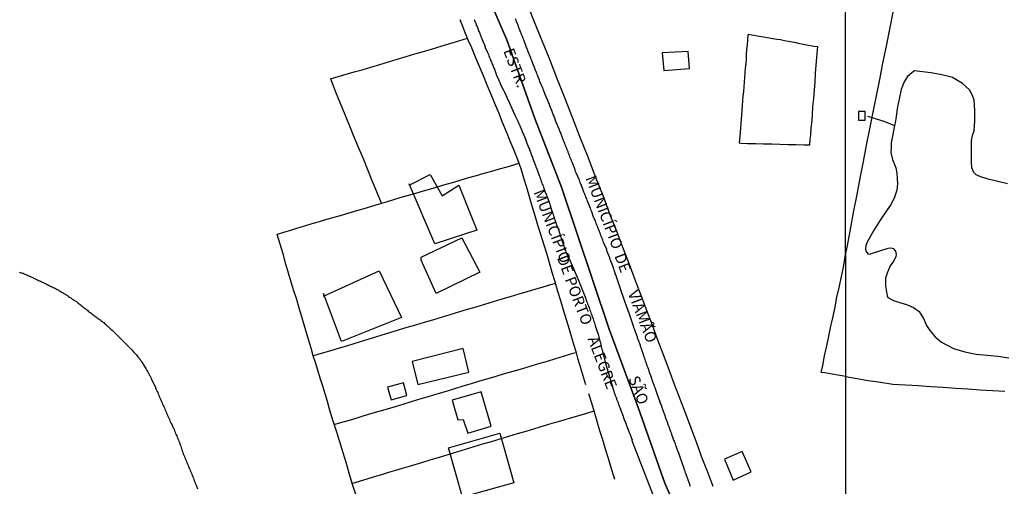
# Model space of a CAD drawing. Units: millimetres. Extents: x 192774 to 195184, y 1660436 to 1663209.
# Drawn here: x 194032 to 194255, y 1662852 to 1662958 of the extents above; entities that cross this region are included whole.
import ezdxf
from ezdxf.enums import TextEntityAlignment as Align

# ---------------------------------------------------------------- set-up
doc = ezdxf.new("R2010")
doc.units = ezdxf.units.MM
for name, color, linetype in [('EDIFICACAO_REFERENCIAL', 151, 'Continuous'), ('IMAGEM', 7, 'Continuous'), ('V-ARROIO', 4, 'Continuous'), ('V-EDIFICACAO', 2, 'Continuous'), ('V-EIXO_DE_LOGRADOURO', 3, 'Continuous'), ('V-LAGOA', 150, 'Continuous'), ('V-LIMITE', 1, 'Continuous'), ('V-LOTE', 1, 'Continuous'), ('V-NOME_DOS_LOGRADOUROS', 7, 'Continuous'), ('V-QUADRA', 2, 'Continuous'), ('V-TESTADA', 5, 'Continuous'), ('V-VALETA', 5, 'Continuous'), ('X-LIMITE_1000', 7, 'Continuous')]:
    doc.layers.add(name, color=color, linetype=linetype)
picture_1 = doc.add_image_def('image1.jpg', size_in_pixel=(4016, 4621))

msp = doc.modelspace()

# ---------------------------------------------------------------- linework, layer by layer
at = {"layer": 'EDIFICACAO_REFERENCIAL'}
for points in [[(194120.41, 1662920), (194125.19, 1662922.39), (194127.92, 1662917.62), (194131.67, 1662920), (194135.76, 1662909.78), (194126.21, 1662906.71), (194120.41, 1662920.34)], [(194123.14, 1662903.65), (194132.35, 1662908.08), (194136.44, 1662900.24), (194126.55, 1662895.47), (194123.14, 1662902.97)], [(194100.97, 1662894.79), (194113.59, 1662900.58), (194118.71, 1662890.02), (194105.07, 1662884.57), (194100.97, 1662895.47)], [(194129.34, 1662860.44), (194141.03, 1662863.75), (194144.2, 1662852.52), (194132.52, 1662849.21), (194129.34, 1662860.44)]]:
    msp.add_lwpolyline(points, close=True, dxfattribs=at)
at = {"layer": 'V-ARROIO'}
msp.add_lwpolyline([(194031.99, 1662900.3), (194032.08, 1662900.21), (194032.19, 1662900.21), (194032.4, 1662900.14), (194032.61, 1662900.08), (194032.83, 1662900.02), (194033.04, 1662899.93), (194033.25, 1662899.85), (194033.47, 1662899.76), (194033.68, 1662899.66), (194033.89, 1662899.55), (194034.1, 1662899.46), (194034.36, 1662899.33), (194034.57, 1662899.23), (194034.79, 1662899.12), (194035, 1662899.04), (194035.21, 1662898.91), (194035.42, 1662898.8), (194035.68, 1662898.7), (194035.89, 1662898.61), (194036.11, 1662898.51), (194036.32, 1662898.4), (194036.53, 1662898.31), (194036.74, 1662898.23), (194037, 1662898.1), (194037.21, 1662898.02), (194037.43, 1662897.93), (194037.64, 1662897.8), (194037.85, 1662897.67), (194038.06, 1662897.61), (194038.32, 1662897.48), (194038.53, 1662897.38), (194038.74, 1662897.27), (194039, 1662897.12), (194039.21, 1662897.04), (194039.43, 1662896.91), (194039.64, 1662896.82), (194039.85, 1662896.72), (194040.06, 1662896.61), (194040.32, 1662896.46), (194040.53, 1662896.31), (194040.75, 1662896.23), (194040.94, 1662896.1), (194041.21, 1662895.95), (194041.47, 1662895.8), (194041.68, 1662895.67), (194041.89, 1662895.55), (194042.09, 1662895.42), (194042.36, 1662895.27), (194042.64, 1662895.12), (194042.89, 1662894.95), (194043.15, 1662894.78), (194043.38, 1662894.63), (194043.62, 1662894.44), (194043.92, 1662894.25), (194043.92, 1662894.25), (194044.17, 1662894.08), (194044.45, 1662893.91), (194044.66, 1662893.74), (194044.92, 1662893.59), (194045.08, 1662893.44), (194045.3, 1662893.27), (194045.53, 1662893.12), (194045.79, 1662892.91), (194046, 1662892.74), (194046.21, 1662892.57), (194046.47, 1662892.35), (194046.68, 1662892.19), (194046.9, 1662892.01), (194047.17, 1662891.82), (194047.41, 1662891.63), (194047.62, 1662891.44), (194047.85, 1662891.29), (194048.04, 1662891.12), (194048.3, 1662890.95), (194048.51, 1662890.76), (194048.71, 1662890.61), (194048.92, 1662890.44), (194049.13, 1662890.31), (194049.32, 1662890.14), (194049.55, 1662889.99), (194049.81, 1662889.78), (194050.07, 1662889.59), (194050.28, 1662889.46), (194050.47, 1662889.29), (194050.68, 1662889.12), (194050.92, 1662888.95), (194051.11, 1662888.82), (194051.3, 1662888.65), (194051.49, 1662888.48), (194051.72, 1662888.27), (194051.92, 1662888.1), (194052.13, 1662887.93), (194052.39, 1662887.71), (194052.57, 1662887.53), (194052.77, 1662887.33), (194053.07, 1662887.08), (194053.22, 1662886.93), (194053.41, 1662886.76), (194053.62, 1662886.52), (194053.89, 1662886.25), (194054.15, 1662886.01), (194054.34, 1662885.8), (194054.62, 1662885.52), (194054.87, 1662885.27), (194055.15, 1662884.99), (194055.34, 1662884.82), (194055.51, 1662884.65), (194055.75, 1662884.42), (194055.92, 1662884.22), (194056.15, 1662884.01), (194056.3, 1662883.84), (194056.56, 1662883.59), (194056.73, 1662883.44), (194056.98, 1662883.2), (194057.17, 1662882.97), (194057.41, 1662882.74), (194057.58, 1662882.56), (194057.83, 1662882.31), (194057.96, 1662882.16), (194058.17, 1662881.93), (194058.32, 1662881.73), (194058.56, 1662881.5), (194058.68, 1662881.31), (194058.88, 1662881.08), (194059.03, 1662880.92), (194059.22, 1662880.69), (194059.34, 1662880.48), (194059.51, 1662880.23), (194059.64, 1662880.05), (194059.81, 1662879.8), (194059.94, 1662879.61), (194060.11, 1662879.33), (194060.24, 1662879.12), (194060.39, 1662878.86), (194060.52, 1662878.67), (194060.64, 1662878.44), (194060.75, 1662878.25), (194060.9, 1662877.97), (194061.05, 1662877.73), (194061.17, 1662877.46), (194061.32, 1662877.26), (194061.45, 1662876.99), (194061.56, 1662876.82), (194061.71, 1662876.52), (194061.81, 1662876.35), (194061.92, 1662876.1), (194062.03, 1662875.88), (194062.85, 1662874.13), (194062.86, 1662874.05), (194062.9, 1662873.94), (194062.94, 1662873.92), (194062.96, 1662873.84), (194063.09, 1662873.54), (194063.22, 1662873.24), (194063.37, 1662872.95), (194063.37, 1662872.95), (194063.49, 1662872.65), (194063.6, 1662872.39), (194063.73, 1662872.1), (194063.86, 1662871.8), (194063.98, 1662871.5), (194064.11, 1662871.2), (194064.24, 1662870.9), (194064.37, 1662870.61), (194064.49, 1662870.35), (194064.62, 1662870.05), (194064.75, 1662869.8), (194064.88, 1662869.5), (194065.01, 1662869.2), (194065.13, 1662868.9), (194065.26, 1662868.6), (194065.39, 1662868.31), (194065.52, 1662868.01), (194065.62, 1662867.75), (194065.77, 1662867.46), (194065.9, 1662867.16), (194066.03, 1662866.86), (194066.15, 1662866.56), (194066.3, 1662866.26), (194066.43, 1662865.97), (194066.54, 1662865.71), (194066.67, 1662865.41), (194066.79, 1662865.16), (194066.92, 1662864.86), (194067.07, 1662864.56), (194067.18, 1662864.26), (194067.3, 1662863.96), (194067.43, 1662863.67), (194067.56, 1662863.37), (194067.69, 1662863.11), (194067.81, 1662862.82), (194067.94, 1662862.52), (194068.05, 1662862.22), (194068.16, 1662861.92), (194068.28, 1662861.62), (194068.41, 1662861.33), (194068.48, 1662861.07), (194068.58, 1662860.77), (194068.67, 1662860.52), (194068.77, 1662860.22), (194068.86, 1662859.92), (194068.99, 1662859.62), (194069.09, 1662859.32), (194069.18, 1662859.03), (194069.3, 1662858.73), (194069.41, 1662858.47), (194069.52, 1662858.18), (194069.67, 1662857.88), (194069.8, 1662857.58), (194069.9, 1662857.28), (194070.03, 1662856.98), (194070.16, 1662856.69), (194070.28, 1662856.43), (194070.39, 1662856.13), (194070.5, 1662855.88), (194070.62, 1662855.58), (194070.75, 1662855.28), (194070.9, 1662854.98), (194071.01, 1662854.68), (194071.14, 1662854.39), (194071.26, 1662854.09), (194071.33, 1662853.83), (194071.46, 1662853.53), (194071.56, 1662853.28), (194071.67, 1662852.98), (194071.77, 1662852.68), (194071.9, 1662852.39), (194072.03, 1662852.09), (194072.14, 1662851.83), (194072.18, 1662851.72), (194072.37, 1662851.15)], dxfattribs=at)
at = {"layer": 'V-EDIFICACAO'}
for points in [[(194177.83, 1662950.04), (194178.2, 1662946.03), (194184.03, 1662946.45), (194183.75, 1662950.34), (194177.83, 1662950.04)], [(194222.35, 1662936.75), (194222.4, 1662934.75), (194223.89, 1662934.74), (194223.9, 1662936.68), (194222.35, 1662936.75)], [(194121.09, 1662880.03), (194122.42, 1662874.78), (194133.97, 1662877.61), (194132.64, 1662882.95), (194121.09, 1662880.03)], [(194115.47, 1662874.21), (194116.34, 1662871.31), (194119.89, 1662872.27), (194119.13, 1662875.15), (194115.47, 1662874.21)], [(194130.2, 1662871.25), (194131.48, 1662866.81), (194132.71, 1662866.86), (194133.71, 1662863.74), (194139.05, 1662865.37), (194136.75, 1662873.16), (194130.2, 1662871.25)], [(194191.93, 1662857.83), (194193.95, 1662853.09), (194198.05, 1662854.99), (194196.01, 1662859.59), (194191.93, 1662857.83)]]:
    msp.add_lwpolyline(points, close=True, dxfattribs=at)
at = {"layer": 'V-EIXO_DE_LOGRADOURO'}
msp.add_lwpolyline([(194219.56, 1662710.82), (194215.76, 1662720.56), (194209.67, 1662736.72), (194204.73, 1662753.03), (194199.63, 1662769.41), (194197.81, 1662785.79), (194195.23, 1662803.06), (194192.42, 1662820.4), (194185.88, 1662835.38), (194178.42, 1662852.43), (194172.41, 1662869.55), (194165.79, 1662887.33), (194154.98, 1662919.56), (194148.97, 1662935.13), (194142.58, 1662952.99), (194135.05, 1662970.4)], dxfattribs=at)
at = {"layer": 'V-LAGOA'}
msp.add_lwpolyline([(194256.2, 1662920.31), (194253.98, 1662920.82), (194251.76, 1662921.38), (194250.11, 1662921.89), (194249.07, 1662922.37), (194248.55, 1662922.87), (194248.08, 1662923.93), (194248.03, 1662925.31), (194247.97, 1662927.72), (194247.97, 1662930.11), (194248.23, 1662931.27), (194248.65, 1662932.32), (194248.75, 1662934.6), (194248.75, 1662936.93), (194248.62, 1662939.26), (194248.23, 1662940.37), (194247.52, 1662941.62), (194245.93, 1662943.09), (194243.66, 1662944.41), (194241.31, 1662945.03), (194238.85, 1662945.48), (194236.27, 1662945.75), (194235.04, 1662945.92), (194234.44, 1662945.5), (194233.47, 1662944.67), (194232.76, 1662943.42), (194232.06, 1662941.73), (194231.66, 1662939.86), (194231.24, 1662937.78), (194230.82, 1662935.08), (194230.68, 1662934.13), (194230.68, 1662934.13), (194230.57, 1662933.51), (194230.16, 1662931.52), (194229.79, 1662929.62), (194229.75, 1662928.69), (194229.72, 1662927.39), (194230.12, 1662925.81), (194230.82, 1662923.95), (194231.04, 1662922.74), (194231.19, 1662920.27), (194231.03, 1662918.88), (194230.54, 1662917.28), (194229.78, 1662915.7), (194228.9, 1662914.39), (194227.26, 1662912.08), (194225.74, 1662909.66), (194224.33, 1662907.09), (194224.05, 1662906.3), (194223.97, 1662905.49), (194224.09, 1662904.93), (194224.5, 1662904.42), (194224.9, 1662904.34), (194225.74, 1662904.65), (194227.44, 1662905.19), (194229.11, 1662905.7), (194229.68, 1662905.77), (194230.23, 1662905.61), (194230.76, 1662905.03), (194230.94, 1662904.31), (194230.86, 1662903.79), (194230.44, 1662903.03), (194229.51, 1662901.57), (194228.85, 1662900.06), (194228.52, 1662898.89), (194228.46, 1662897.2), (194228.86, 1662894.94), (194229.04, 1662894.49), (194230.3, 1662893.81), (194231.97, 1662893.3), (194233.28, 1662892.95), (194234.84, 1662892.27), (194236.15, 1662891.34), (194237.09, 1662889.77), (194237.8, 1662888.14), (194238.56, 1662887.02), (194239.79, 1662885.57), (194241.2, 1662884.42), (194243.92, 1662882.95), (194246.51, 1662882.2), (194249.05, 1662881.69), (194251.56, 1662881.47), (194254.01, 1662881.24), (194256.46, 1662880.84)], dxfattribs=at)
at = {"layer": 'V-LIMITE'}
msp.add_lwpolyline([(194135.05, 1662970.4), (194142.58, 1662952.99), (194148.97, 1662935.13), (194154.98, 1662919.56), (194165.79, 1662887.33), (194172.41, 1662869.55), (194178.42, 1662852.43), (194185.88, 1662835.38)], dxfattribs=at)
at = {"layer": 'V-LOTE'}
for points in [[(194189.38, 1662851.65), (194188.05, 1662855.32), (194187.65, 1662856.21), (194186.78, 1662858.47), (194185.58, 1662861.68), (194184.4, 1662864.89), (194183.18, 1662868.1), (194181.94, 1662871.44), (194180.65, 1662874.76), (194179.41, 1662878.13), (194178.14, 1662881.5), (194176.87, 1662884.87), (194175.6, 1662888.24), (194174.33, 1662891.61), (194173.04, 1662894.98), (194171.73, 1662898.5), (194170.38, 1662902.02), (194169.01, 1662905.71), (194167.6, 1662909.38), (194166.12, 1662913.05), (194164.48, 1662917.4), (194162.73, 1662921.88), (194161, 1662926.36), (194159.23, 1662930.84), (194157.48, 1662935.32), (194155.73, 1662939.8), (194153.94, 1662944.35), (194152.3, 1662948.5), (194150.63, 1662952.74), (194148.71, 1662957.35), (194147.85, 1662959.47)], [(194230.13, 1662959.24), (194229.37, 1662955.39), (194228.61, 1662951.54), (194227.8, 1662947.69), (194227.1, 1662944), (194226.37, 1662940.27), (194225.64, 1662936.54), (194224.89, 1662932.81), (194224.14, 1662929.08), (194223.41, 1662925.35), (194222.69, 1662921.62), (194221.97, 1662917.89), (194221.25, 1662914.15), (194220.53, 1662910.41), (194219.84, 1662906.67), (194219.46, 1662904.81)], [(194131.92, 1662957.58), (194132.55, 1662956.05), (194133.15, 1662954.5), (194133.84, 1662952.85), (194134.53, 1662951.2), (194134.67, 1662950.99), (194135.43, 1662949.1), (194136.32, 1662947), (194137.2, 1662944.9), (194138.04, 1662942.79), (194138.92, 1662940.68), (194139.82, 1662938.57), (194140.67, 1662936.45), (194141.54, 1662934.33), (194142.41, 1662932.21), (194143.28, 1662930.09), (194144.15, 1662927.97), (194145.02, 1662925.85), (194145.34, 1662925), (194145.74, 1662923.81), (194146.36, 1662921.67), (194147.05, 1662919.56), (194147.68, 1662917.42), (194148.29, 1662915.28), (194148.96, 1662913.14), (194149.57, 1662911), (194150.23, 1662908.86), (194150.89, 1662906.72), (194151.56, 1662904.58), (194152.2, 1662902.44), (194152.82, 1662900.29), (194153.46, 1662898.14), (194154.1, 1662895.99), (194154.74, 1662893.84), (194155.36, 1662891.69), (194156.05, 1662889.54), (194156.69, 1662887.38), (194157.33, 1662885.22), (194157.79, 1662883.75), (194158.24, 1662882.27), (194158.63, 1662880.78), (194159.07, 1662879.29), (194159.51, 1662877.8), (194159.96, 1662876.3), (194160.41, 1662874.8)], [(194114.16, 1662915.91), (194113.09, 1662918.49), (194112.05, 1662920.97), (194111.07, 1662923.47), (194110.04, 1662925.95), (194109.01, 1662928.43), (194107.98, 1662930.91), (194106.95, 1662933.41), (194105.9, 1662935.93), (194104.87, 1662938.52), (194103.8, 1662941.08), (194102.79, 1662943.64), (194102.6, 1662944.11), (194104.29, 1662944.63), (194106.12, 1662945.17), (194107.94, 1662945.68), (194109.76, 1662946.18), (194111.73, 1662946.77), (194113.73, 1662947.39), (194115.73, 1662947.98), (194117.73, 1662948.58), (194119.73, 1662949.18), (194121.72, 1662949.77), (194123.71, 1662950.36), (194125.7, 1662950.95), (194127.69, 1662951.54), (194129.68, 1662952.13), (194131.67, 1662952.72), (194133.64, 1662953.32)], [(194211.31, 1662929.14), (194211.44, 1662930.42), (194211.54, 1662931.37), (194211.66, 1662933.09), (194211.77, 1662933.95), (194211.93, 1662935.84), (194212.03, 1662937.82), (194212.2, 1662939.69), (194212.37, 1662941.57), (194212.53, 1662943.45), (194212.63, 1662945.33), (194212.86, 1662948.1), (194212.94, 1662948.99), (194213.02, 1662949.88), (194213.1, 1662950.77), (194213.11, 1662951.39), (194212.32, 1662951.48), (194211.5, 1662951.63), (194210.68, 1662951.78), (194209.86, 1662951.93), (194209.04, 1662952.08), (194208.2, 1662952.26), (194207.32, 1662952.43), (194206.44, 1662952.6), (194205.56, 1662952.77), (194204.69, 1662952.94), (194203.81, 1662953.02), (194202.96, 1662953.17), (194202.11, 1662953.34), (194201.24, 1662953.49), (194200.36, 1662953.65), (194199.48, 1662953.81), (194198.6, 1662953.97), (194197.72, 1662954.13), (194197.31, 1662954.19), (194197.27, 1662954.11), (194197.19, 1662952.97), (194197.1, 1662951.85), (194196.98, 1662950.74), (194196.89, 1662949.64), (194196.85, 1662948.58), (194196.77, 1662947.54), (194196.69, 1662946.51), (194196.6, 1662945.46), (194196.5, 1662944.4), (194196.4, 1662943.34), (194196.32, 1662942.28), (194196.24, 1662941.22), (194196.16, 1662940.16), (194196.08, 1662939.1), (194196, 1662938.04), (194195.92, 1662936.98), (194195.84, 1662935.92), (194195.58, 1662932.99), (194195.44, 1662931.08), (194195.33, 1662929.57), (194195.68, 1662929.52), (194197.15, 1662929.47), (194199.01, 1662929.44), (194200.85, 1662929.4), (194202.69, 1662929.36), (194204.53, 1662929.32), (194206.37, 1662929.26), (194208.21, 1662929.2), (194210.05, 1662929.14), (194211.31, 1662929.14)], [(194108.44, 1662849.39), (194107.67, 1662851.89), (194106.92, 1662854.39), (194106.19, 1662856.85), (194105.44, 1662859.31), (194104.69, 1662861.77), (194103.94, 1662864.23), (194103.14, 1662866.67), (194102.37, 1662869.19), (194101.86, 1662870.9), (194101.33, 1662872.65), (194100.8, 1662874.44), (194100.25, 1662876.23), (194099.7, 1662878.02), (194099.15, 1662879.81), (194098.66, 1662881.33), (194098.2, 1662883.01), (194097.67, 1662884.77), (194097.14, 1662886.54), (194096.61, 1662888.35), (194096.05, 1662890.17), (194095.49, 1662892.14), (194094.9, 1662894.07), (194094.29, 1662896.04), (194093.68, 1662898.01), (194093.08, 1662900.07), (194092.45, 1662902.12), (194091.82, 1662904.41), (194091.13, 1662906.61), (194090.46, 1662908.81), (194090.52, 1662908.91), (194092, 1662909.36), (194093.56, 1662909.82), (194095.14, 1662910.32), (194096.75, 1662910.78), (194098.39, 1662911.28), (194100.04, 1662911.76), (194101.71, 1662912.27), (194103.39, 1662912.78), (194105.07, 1662913.22), (194106.79, 1662913.74), (194108.51, 1662914.26), (194110.23, 1662914.73), (194111.96, 1662915.27), (194113.69, 1662915.77), (194115.25, 1662916.24), (194116.92, 1662916.75), (194118.59, 1662917.26), (194120.26, 1662917.72), (194121.96, 1662918.22), (194123.66, 1662918.73), (194125.37, 1662919.21), (194127.09, 1662919.69), (194128.81, 1662920.22), (194130.53, 1662920.71), (194132.25, 1662921.2), (194133.98, 1662921.71), (194135.71, 1662922.2), (194137.44, 1662922.69), (194139.17, 1662923.18), (194140.9, 1662923.7), (194142.63, 1662924.19), (194144.36, 1662924.69), (194145.34, 1662925)], [(194219.47, 1662876.59), (194218.11, 1662876.86), (194216.43, 1662877.13), (194214.7, 1662877.4), (194213.93, 1662877.53), (194214.24, 1662879.08), (194214.68, 1662881.32), (194215.17, 1662883.55), (194215.66, 1662885.78), (194216.1, 1662888.01), (194216.59, 1662890.22), (194217.06, 1662892.42), (194217.49, 1662894.61), (194217.98, 1662896.79), (194218.44, 1662898.92), (194218.88, 1662901.04), (194219.22, 1662902.74), (194219.46, 1662904.81)], [(194153.59, 1662897.71), (194152.5, 1662897.4), (194150.72, 1662896.88), (194148.91, 1662896.36), (194147.1, 1662895.84), (194145.29, 1662895.26), (194143.35, 1662894.69), (194141.41, 1662894.12), (194139.46, 1662893.53), (194137.51, 1662892.94), (194135.55, 1662892.36), (194133.59, 1662891.77), (194131.63, 1662891.18), (194129.67, 1662890.59), (194127.71, 1662890), (194125.75, 1662889.41), (194123.79, 1662888.82), (194121.83, 1662888.23), (194119.87, 1662887.69), (194117.9, 1662887.1), (194115.93, 1662886.51), (194113.96, 1662885.89), (194112.02, 1662885.31), (194110.08, 1662884.69), (194108.13, 1662884.08), (194106.21, 1662883.51), (194104.29, 1662882.94), (194102.37, 1662882.37), (194100.46, 1662881.8), (194098.68, 1662881.27)], [(194103.44, 1662865.75), (194104.65, 1662866.11), (194106.37, 1662866.58), (194108.14, 1662867.11), (194109.95, 1662867.68), (194111.76, 1662868.19), (194113.6, 1662868.73), (194115.47, 1662869.29), (194117.34, 1662869.83), (194119.25, 1662870.41), (194121.18, 1662871), (194123.11, 1662871.59), (194125.04, 1662872.18), (194126.97, 1662872.77), (194128.88, 1662873.3), (194130.82, 1662873.91), (194132.68, 1662874.46), (194134.55, 1662875.03), (194136.43, 1662875.59), (194138.31, 1662876.15), (194140.19, 1662876.71), (194142.07, 1662877.27), (194144, 1662877.82), (194145.93, 1662878.37), (194147.87, 1662878.97), (194149.81, 1662879.53), (194151.77, 1662880.12), (194153.73, 1662880.71), (194155.69, 1662881.3), (194157.65, 1662881.88), (194158.3, 1662882.03)], [(194219.47, 1662876.59), (194224.56, 1662875.73), (194227.37, 1662875.32), (194230.18, 1662874.9), (194233.05, 1662874.72), (194235.91, 1662874.54), (194238.77, 1662874.36), (194241.6, 1662874.18), (194244.4, 1662873.99), (194247.2, 1662873.8), (194250, 1662873.61), (194252.8, 1662873.42), (194255.6, 1662873.26)], [(194161.1, 1662872.74), (194161.77, 1662870.67), (194162.36, 1662868.58), (194162.99, 1662866.49), (194163.61, 1662864.39), (194164.26, 1662862.29), (194164.88, 1662860.19), (194165.57, 1662858.09), (194166.21, 1662855.97), (194166.83, 1662853.85), (194166.99, 1662853.32)], [(194162.31, 1662868.76), (194160.45, 1662868.17), (194158.58, 1662867.61), (194156.7, 1662867.05), (194154.74, 1662866.49), (194152.77, 1662865.92), (194150.8, 1662865.33), (194148.83, 1662864.73), (194146.86, 1662864.14), (194144.89, 1662863.58), (194142.94, 1662862.99), (194140.99, 1662862.4), (194139.04, 1662861.81), (194137.05, 1662861.23), (194135.08, 1662860.64), (194133.11, 1662860.05), (194131.16, 1662859.46), (194129.2, 1662858.86), (194127.26, 1662858.27), (194125.32, 1662857.68), (194123.46, 1662857.11), (194121.93, 1662856.65), (194120.39, 1662856.19), (194118.85, 1662855.73), (194117.31, 1662855.27), (194115.73, 1662854.82), (194114.11, 1662854.32), (194112.48, 1662853.82), (194110.8, 1662853.32), (194109.11, 1662852.82), (194107.53, 1662852.32)]]:
    msp.add_lwpolyline(points, dxfattribs=at)
at = {"layer": 'V-QUADRA'}
for points in [[(194135.16, 1662957.62), (194135.27, 1662957.36), (194135.35, 1662957.15), (194135.44, 1662956.94), (194135.54, 1662956.68), (194135.63, 1662956.47), (194135.71, 1662956.25), (194135.82, 1662956), (194135.91, 1662955.79), (194135.99, 1662955.57), (194136.08, 1662955.32), (194136.18, 1662955.11), (194136.25, 1662954.89), (194136.35, 1662954.64), (194136.44, 1662954.42), (194136.54, 1662954.17), (194136.65, 1662953.91), (194136.71, 1662953.7), (194136.74, 1662953.59), (194137.35, 1662952.17), (194137.48, 1662951.83), (194137.57, 1662951.61), (194137.65, 1662951.36), (194137.68, 1662951.25), (194138.29, 1662949.95), (194138.42, 1662949.61), (194138.52, 1662949.36), (194138.61, 1662949.15), (194138.67, 1662948.93), (194138.78, 1662948.68), (194138.89, 1662948.46), (194138.97, 1662948.21), (194139.08, 1662947.95), (194139.18, 1662947.7), (194139.29, 1662947.44), (194139.4, 1662947.23), (194139.46, 1662947.02), (194139.57, 1662946.76), (194139.65, 1662946.55), (194139.76, 1662946.34), (194139.86, 1662946.08), (194139.93, 1662945.87), (194140.01, 1662945.66), (194140.12, 1662945.4), (194140.18, 1662945.19), (194140.19, 1662945.12), (194140.76, 1662943.82), (194140.91, 1662943.48), (194140.99, 1662943.27), (194141.08, 1662943.06), (194141.17, 1662942.87), (194141.87, 1662941.44), (194142.04, 1662941.1), (194142.14, 1662940.84), (194142.25, 1662940.63), (194142.36, 1662940.42), (194142.46, 1662940.16), (194142.57, 1662939.95), (194142.65, 1662939.74), (194142.76, 1662939.48), (194142.87, 1662939.27), (194142.95, 1662939.06), (194143.08, 1662938.8), (194143.16, 1662938.59), (194143.27, 1662938.38), (194143.38, 1662938.12), (194143.48, 1662937.91), (194143.57, 1662937.69), (194143.57, 1662937.69), (194143.7, 1662937.44), (194143.78, 1662937.23), (194143.89, 1662937.01), (194143.99, 1662936.76), (194144.1, 1662936.55), (194144.18, 1662936.33), (194144.29, 1662936.08), (194144.38, 1662935.88), (194145.04, 1662934.5), (194145.19, 1662934.16), (194145.27, 1662933.95), (194145.4, 1662933.74), (194145.42, 1662933.67), (194146.08, 1662932.16), (194146.23, 1662931.82), (194146.38, 1662931.56), (194146.44, 1662931.35), (194146.55, 1662931.14), (194146.63, 1662930.88), (194146.7, 1662930.67), (194146.8, 1662930.46), (194146.89, 1662930.2), (194146.95, 1662929.99), (194147.04, 1662929.78), (194147.14, 1662929.52), (194147.21, 1662929.31), (194147.29, 1662929.1), (194147.4, 1662928.84), (194147.48, 1662928.63), (194147.59, 1662928.41), (194147.7, 1662928.16), (194147.76, 1662927.95), (194147.87, 1662927.73), (194147.95, 1662927.48), (194148.04, 1662927.27), (194148.12, 1662927.05), (194148.21, 1662926.8), (194148.27, 1662926.58), (194148.38, 1662926.33), (194148.46, 1662926.07), (194148.49, 1662926.01), (194149.06, 1662924.46), (194149.17, 1662924.16), (194149.27, 1662923.94), (194149.36, 1662923.69), (194149.45, 1662923.5), (194149.93, 1662922.2), (194150.04, 1662921.9), (194150.12, 1662921.6), (194150.21, 1662921.39), (194150.29, 1662921.18), (194150.38, 1662920.92), (194150.46, 1662920.71), (194150.55, 1662920.5), (194150.63, 1662920.24), (194150.72, 1662920.03), (194150.8, 1662919.82), (194150.89, 1662919.56), (194150.97, 1662919.35), (194151.04, 1662919.13), (194151.15, 1662918.88), (194151.21, 1662918.67), (194151.29, 1662918.45), (194151.38, 1662918.2), (194151.47, 1662917.98), (194151.59, 1662917.73), (194151.68, 1662917.47), (194151.79, 1662917.24), (194152.31, 1662915.71), (194152.42, 1662915.39), (194152.51, 1662915.13), (194152.57, 1662914.88), (194152.58, 1662914.85), (194153.02, 1662913.6), (194153.1, 1662913.26), (194153.21, 1662913), (194153.27, 1662912.79), (194153.34, 1662912.58), (194153.42, 1662912.32), (194153.49, 1662912.11), (194153.55, 1662911.9), (194153.66, 1662911.64), (194153.72, 1662911.43), (194153.8, 1662911.22), (194153.87, 1662910.96), (194153.95, 1662910.75), (194154.04, 1662910.54), (194154.13, 1662910.28), (194154.23, 1662910.07), (194154.3, 1662909.85), (194154.4, 1662909.6), (194154.47, 1662909.39), (194154.53, 1662909.17), (194154.61, 1662908.92), (194154.68, 1662908.7), (194154.78, 1662908.45), (194154.87, 1662908.19), (194154.93, 1662907.94), (194155.04, 1662907.68), (194155.1, 1662907.47), (194155.1, 1662907.47), (194155.17, 1662907.26), (194155.21, 1662907.11), (194155.64, 1662905.77), (194155.76, 1662905.45), (194155.89, 1662905.17), (194156, 1662904.92), (194156.04, 1662904.81), (194157.14, 1662902.33), (194158.76, 1662898.61), (194160.28, 1662894.79), (194160.47, 1662894.23), (194160.58, 1662893.93), (194160.68, 1662893.68), (194160.79, 1662893.38), (194160.91, 1662893.08), (194161.04, 1662892.78), (194161.13, 1662892.49), (194161.25, 1662892.23), (194161.36, 1662891.93), (194161.42, 1662891.68), (194161.53, 1662891.38), (194161.62, 1662891.08), (194161.75, 1662890.78), (194161.87, 1662890.49), (194161.96, 1662890.23), (194162.06, 1662889.93), (194162.15, 1662889.68), (194162.26, 1662889.38), (194162.34, 1662889.08), (194162.45, 1662888.78), (194162.53, 1662888.48), (194162.6, 1662888.21), (194163.11, 1662886.82), (194163.23, 1662886.44), (194163.28, 1662886.21), (194163.7, 1662884.65), (194163.81, 1662884.23), (194163.89, 1662883.93), (194163.94, 1662883.67), (194164.02, 1662883.38), (194164.09, 1662883.08), (194164.17, 1662882.78), (194164.26, 1662882.48), (194164.32, 1662882.18), (194164.4, 1662881.89), (194164.45, 1662881.63), (194164.53, 1662881.33), (194164.6, 1662881.08), (194164.66, 1662880.78), (194164.72, 1662880.48), (194164.81, 1662880.18), (194164.87, 1662879.89), (194164.89, 1662879.83), (194166.9, 1662872.98), (194166.92, 1662872.98), (194166.94, 1662872.92), (194166.96, 1662872.86), (194166.98, 1662872.82), (194167.05, 1662872.65), (194167.11, 1662872.48), (194167.17, 1662872.31), (194167.24, 1662872.18), (194167.3, 1662872.01), (194167.36, 1662871.84), (194167.43, 1662871.67), (194167.49, 1662871.5), (194167.56, 1662871.33), (194167.62, 1662871.16), (194167.68, 1662870.99), (194167.73, 1662870.86), (194167.81, 1662870.69), (194167.83, 1662870.52), (194167.92, 1662870.41), (194167.92, 1662870.28), (194168, 1662870.09), (194168.07, 1662869.92), (194168.13, 1662869.75), (194168.2, 1662869.58), (194168.26, 1662869.41), (194168.32, 1662869.24), (194168.41, 1662869.07), (194168.45, 1662868.9), (194168.51, 1662868.75), (194168.6, 1662868.52), (194168.68, 1662868.35), (194168.73, 1662868.18), (194168.81, 1662868.01), (194168.85, 1662867.84), (194168.94, 1662867.67), (194168.96, 1662867.54), (194169.02, 1662867.37), (194169.05, 1662867.22), (194169.6, 1662865.92), (194169.62, 1662865.84), (194169.64, 1662865.79), (194169.69, 1662865.71), (194169.69, 1662865.67), (194169.73, 1662865.54), (194169.81, 1662865.37), (194169.82, 1662865.3), (194170.41, 1662863.75), (194170.49, 1662863.58), (194170.62, 1662863.2), (194170.73, 1662862.99), (194170.77, 1662862.82), (194170.79, 1662862.7), (194170.83, 1662862.64), (194170.88, 1662862.53), (194170.9, 1662862.45), (194170.98, 1662862.22), (194170.98, 1662862.15), (194170.97, 1662862.09), (194175.76, 1662849.59)], [(194184.24, 1662851.66), (194184.18, 1662851.83), (194184.12, 1662852), (194184.07, 1662852.17), (194184.01, 1662852.34), (194183.94, 1662852.51), (194183.88, 1662852.68), (194183.84, 1662852.85), (194183.75, 1662853.02), (194183.71, 1662853.19), (194183.63, 1662853.36), (194183.58, 1662853.53), (194183.58, 1662853.53), (194183.52, 1662853.71), (194183.46, 1662853.92), (194183.37, 1662854.09), (194183.33, 1662854.26), (194183.24, 1662854.43), (194183.2, 1662854.6), (194183.11, 1662854.77), (194183.07, 1662854.94), (194183.03, 1662855.04), (194183.01, 1662855.11), (194182.94, 1662855.28), (194182.88, 1662855.45), (194182.84, 1662855.49), (194182.84, 1662855.62), (194182.84, 1662855.77), (194181.98, 1662858.07), (194181.51, 1662859.44), (194181.43, 1662859.53), (194181.39, 1662859.62), (194181.37, 1662859.71), (194181.31, 1662859.92), (194181.22, 1662860.13), (194181.13, 1662860.35), (194181.05, 1662860.56), (194180.99, 1662860.77), (194180.92, 1662860.98), (194180.82, 1662861.24), (194180.75, 1662861.45), (194180.67, 1662861.67), (194180.6, 1662861.88), (194180.52, 1662862.09), (194180.43, 1662862.3), (194180.35, 1662862.56), (194180.29, 1662862.77), (194180.2, 1662862.99), (194180.13, 1662863.2), (194180.05, 1662863.41), (194179.98, 1662863.62), (194179.9, 1662863.88), (194179.79, 1662864.09), (194179.75, 1662864.31), (194179.67, 1662864.52), (194179.58, 1662864.73), (194179.5, 1662864.94), (194179.41, 1662865.2), (194179.37, 1662865.26), (194178.99, 1662866.43), (194178.88, 1662866.66), (194178.76, 1662866.92), (194178.33, 1662868.14), (194178.2, 1662868.41), (194178.13, 1662868.65), (194178.07, 1662868.86), (194177.96, 1662869.12), (194177.9, 1662869.33), (194177.82, 1662869.54), (194177.73, 1662869.8), (194177.67, 1662870.01), (194177.58, 1662870.22), (194177.47, 1662870.48), (194177.41, 1662870.69), (194177.33, 1662870.9), (194177.26, 1662871.16), (194177.18, 1662871.37), (194177.09, 1662871.58), (194177.01, 1662871.84), (194176.94, 1662872.05), (194176.86, 1662872.27), (194176.77, 1662872.48), (194176.69, 1662872.69), (194176.62, 1662872.9), (194176.52, 1662873.16), (194176.43, 1662873.37), (194176.37, 1662873.59), (194176.3, 1662873.8), (194176.2, 1662874.01), (194176.13, 1662874.22), (194176.05, 1662874.48), (194176.01, 1662874.58), (194175.65, 1662875.63), (194175.54, 1662875.88), (194175.47, 1662876.14), (194175.41, 1662876.37), (194174.96, 1662877.54), (194174.86, 1662877.86), (194174.77, 1662878.14), (194174.69, 1662878.4), (194174.6, 1662878.61), (194174.52, 1662878.82), (194174.45, 1662879.08), (194174.37, 1662879.29), (194174.28, 1662879.5), (194174.22, 1662879.76), (194174.13, 1662879.97), (194174.05, 1662880.18), (194173.96, 1662880.44), (194173.88, 1662880.65), (194173.83, 1662880.86), (194173.73, 1662881.12), (194173.66, 1662881.33), (194173.66, 1662881.33), (194173.6, 1662881.55), (194173.51, 1662881.76), (194173.45, 1662881.97), (194173.37, 1662882.18), (194173.28, 1662882.44), (194173.22, 1662882.65), (194173.13, 1662882.87), (194173.07, 1662883.08), (194172.98, 1662883.29), (194172.94, 1662883.5), (194172.9, 1662883.65), (194172.39, 1662884.99), (194172.26, 1662885.29), (194172.19, 1662885.5), (194172.16, 1662885.69), (194171.6, 1662887.21), (194171.49, 1662887.53), (194171.43, 1662887.68), (194171.39, 1662887.8), (194171.32, 1662888.02), (194171.24, 1662888.27), (194171.15, 1662888.48), (194171.09, 1662888.7), (194171.01, 1662888.95), (194170.94, 1662889.17), (194170.85, 1662889.38), (194170.77, 1662889.63), (194170.7, 1662889.85), (194170.62, 1662890.06), (194170.53, 1662890.31), (194170.47, 1662890.53), (194170.39, 1662890.74), (194170.3, 1662891), (194170.24, 1662891.21), (194170.15, 1662891.42), (194170.07, 1662891.68), (194170, 1662891.89), (194169.9, 1662892.1), (194169.81, 1662892.36), (194169.75, 1662892.57), (194169.68, 1662892.78), (194169.58, 1662893.04), (194169.54, 1662893.14), (194168.23, 1662896.93), (194168.09, 1662897.38), (194168, 1662897.64), (194167.94, 1662897.85), (194167.85, 1662898.06), (194167.75, 1662898.32), (194167.68, 1662898.53), (194167.6, 1662898.74), (194167.53, 1662899), (194167.45, 1662899.21), (194167.38, 1662899.42), (194167.28, 1662899.68), (194167.19, 1662899.89), (194167.13, 1662900.11), (194167.07, 1662900.32), (194167, 1662900.53), (194166.92, 1662900.74), (194166.83, 1662901), (194166.77, 1662901.21), (194166.68, 1662901.43), (194166.62, 1662901.64), (194166.56, 1662901.85), (194166.54, 1662901.93), (194166.47, 1662901.95), (194166.45, 1662902.06), (194166.37, 1662902.32), (194166.28, 1662902.53), (194166.19, 1662902.75), (194166.13, 1662902.96), (194166.06, 1662903.17), (194165.96, 1662903.38), (194165.92, 1662903.64), (194165.9, 1662903.66), (194165.38, 1662904.96), (194165.28, 1662905.23), (194165.24, 1662905.4), (194164.7, 1662906.7), (194164.55, 1662907.04), (194164.47, 1662907.26), (194164.38, 1662907.51), (194164.3, 1662907.73), (194164.21, 1662907.94), (194164.11, 1662908.19), (194164.02, 1662908.41), (194163.94, 1662908.62), (194163.83, 1662908.88), (194163.77, 1662909.09), (194163.68, 1662909.3), (194163.58, 1662909.56), (194163.49, 1662909.77), (194163.41, 1662909.98), (194163.32, 1662910.24), (194163.23, 1662910.45), (194163.15, 1662910.66), (194163.02, 1662910.92), (194162.94, 1662911.13), (194162.87, 1662911.34), (194162.77, 1662911.6), (194162.68, 1662911.81), (194162.6, 1662912.03), (194162.51, 1662912.24), (194162.43, 1662912.45), (194162.34, 1662912.66), (194162.28, 1662912.77), (194161.85, 1662913.94), (194161.72, 1662914.26), (194161.64, 1662914.54), (194161.6, 1662914.73), (194161.11, 1662915.86), (194160.98, 1662916.2), (194160.89, 1662916.41), (194160.81, 1662916.62), (194160.7, 1662916.88), (194160.62, 1662917.09), (194160.51, 1662917.3), (194160.4, 1662917.56), (194160.34, 1662917.77), (194160.26, 1662917.98), (194160.15, 1662918.24), (194160.06, 1662918.45), (194160, 1662918.67), (194159.89, 1662918.88), (194159.83, 1662919.09), (194159.74, 1662919.3), (194159.64, 1662919.56), (194159.55, 1662919.77), (194159.49, 1662919.99), (194159.38, 1662920.2), (194159.3, 1662920.41), (194159.23, 1662920.62), (194159.13, 1662920.88), (194159.06, 1662921.09), (194159.05, 1662921.16), (194158.34, 1662922.8), (194158.19, 1662923.14), (194158.1, 1662923.39), (194158.02, 1662923.6), (194157.98, 1662923.71), (194157.4, 1662925.22), (194157.26, 1662925.52), (194157.26, 1662925.52), (194157.24, 1662925.6), (194157.22, 1662925.66), (194157.15, 1662925.78), (194157.06, 1662926.03), (194156.98, 1662926.24), (194156.89, 1662926.46), (194156.81, 1662926.71), (194156.72, 1662926.92), (194156.64, 1662927.14), (194156.53, 1662927.39), (194156.47, 1662927.61), (194156.38, 1662927.82), (194156.27, 1662928.07), (194156.19, 1662928.29), (194156.11, 1662928.5), (194156, 1662928.76), (194155.91, 1662928.97), (194155.83, 1662929.18), (194155.74, 1662929.44), (194155.66, 1662929.65), (194155.55, 1662929.86), (194155.44, 1662930.12), (194155.36, 1662930.33), (194155.28, 1662930.52), (194154.72, 1662931.99), (194154.59, 1662932.27), (194154.51, 1662932.54), (194154.49, 1662932.69), (194153.81, 1662934.33), (194153.66, 1662934.67), (194153.57, 1662934.88), (194153.51, 1662935.1), (194153.4, 1662935.35), (194153.32, 1662935.57), (194153.23, 1662935.78), (194153.12, 1662936.03), (194153.02, 1662936.25), (194152.93, 1662936.46), (194152.85, 1662936.72), (194152.76, 1662936.93), (194152.68, 1662937.14), (194152.57, 1662937.4), (194152.51, 1662937.61), (194152.42, 1662937.82), (194152.31, 1662938.08), (194152.23, 1662938.29), (194152.15, 1662938.5), (194152.04, 1662938.76), (194151.97, 1662938.97), (194151.87, 1662939.18), (194151.78, 1662939.44), (194151.68, 1662939.65), (194151.6, 1662939.84), (194150.93, 1662941.53), (194150.8, 1662941.87), (194150.74, 1662941.97), (194150.1, 1662943.5), (194149.97, 1662943.82), (194149.89, 1662944.08), (194149.81, 1662944.29), (194149.72, 1662944.51), (194149.63, 1662944.72), (194149.55, 1662944.93), (194149.46, 1662945.14), (194149.36, 1662945.4), (194149.29, 1662945.61), (194149.19, 1662945.83), (194149.12, 1662946.04), (194149.04, 1662946.25), (194148.93, 1662946.46), (194148.85, 1662946.72), (194148.76, 1662946.93), (194148.68, 1662947.14), (194148.59, 1662947.4), (194148.51, 1662947.61), (194148.42, 1662947.83), (194148.31, 1662948.04), (194148.25, 1662948.25), (194148.17, 1662948.46), (194148.04, 1662948.72), (194148, 1662948.83), (194147.38, 1662950.47), (194147.25, 1662950.72), (194147.16, 1662950.98), (194147.08, 1662951.23), (194147, 1662951.44), (194147, 1662951.46), (194146.4, 1662952.98), (194146.29, 1662953.27), (194146.21, 1662953.53), (194146.1, 1662953.74), (194145.99, 1662954), (194145.91, 1662954.21), (194145.82, 1662954.42), (194145.74, 1662954.68), (194145.63, 1662954.89), (194145.57, 1662955.11), (194145.48, 1662955.32), (194145.4, 1662955.53), (194145.31, 1662955.74), (194145.31, 1662955.74), (194145.23, 1662956), (194145.12, 1662956.21), (194145.06, 1662956.43), (194144.97, 1662956.64), (194144.89, 1662956.85), (194144.8, 1662957.06), (194144.7, 1662957.32), (194144.61, 1662957.53), (194144.52, 1662957.74)]]:
    msp.add_lwpolyline(points, dxfattribs=at)
at = {"layer": 'V-TESTADA'}
for points in [[(194189.38, 1662851.65), (194188.05, 1662855.32), (194187.65, 1662856.21), (194186.78, 1662858.47), (194185.58, 1662861.68), (194184.4, 1662864.89), (194183.18, 1662868.1), (194181.94, 1662871.44), (194180.65, 1662874.76), (194179.41, 1662878.13), (194178.14, 1662881.5), (194176.87, 1662884.87), (194175.6, 1662888.24), (194174.33, 1662891.61), (194173.04, 1662894.98), (194171.73, 1662898.5), (194170.38, 1662902.02), (194169.01, 1662905.71), (194167.6, 1662909.38), (194166.12, 1662913.05), (194164.48, 1662917.4), (194162.73, 1662921.88), (194161, 1662926.36), (194159.23, 1662930.84), (194157.48, 1662935.32), (194155.73, 1662939.8), (194153.94, 1662944.35), (194152.3, 1662948.5), (194150.63, 1662952.74), (194148.71, 1662957.35), (194147.85, 1662959.47)], [(194131.92, 1662957.58), (194132.55, 1662956.05), (194133.15, 1662954.5), (194133.84, 1662952.85), (194134.53, 1662951.2), (194134.67, 1662950.99), (194135.43, 1662949.1), (194136.32, 1662947), (194137.2, 1662944.9), (194138.04, 1662942.79), (194138.92, 1662940.68), (194139.82, 1662938.57), (194140.67, 1662936.45), (194141.54, 1662934.33), (194142.41, 1662932.21), (194143.28, 1662930.09), (194144.15, 1662927.97), (194145.02, 1662925.85), (194145.34, 1662925), (194145.74, 1662923.81), (194146.36, 1662921.67), (194147.05, 1662919.56), (194147.68, 1662917.42), (194148.29, 1662915.28), (194148.96, 1662913.14), (194149.57, 1662911), (194150.23, 1662908.86), (194150.89, 1662906.72), (194151.56, 1662904.58), (194152.2, 1662902.44), (194152.82, 1662900.29), (194153.46, 1662898.14), (194154.1, 1662895.99), (194154.74, 1662893.84), (194155.36, 1662891.69), (194156.05, 1662889.54), (194156.69, 1662887.38), (194157.33, 1662885.22), (194157.79, 1662883.75), (194158.24, 1662882.27), (194158.63, 1662880.78), (194159.07, 1662879.29), (194159.51, 1662877.8), (194159.96, 1662876.3), (194160.41, 1662874.8)], [(194161.1, 1662872.74), (194161.77, 1662870.67), (194162.36, 1662868.58), (194162.99, 1662866.49), (194163.61, 1662864.39), (194164.26, 1662862.29), (194164.88, 1662860.19), (194165.57, 1662858.09), (194166.21, 1662855.97), (194166.83, 1662853.85), (194166.99, 1662853.32)]]:
    msp.add_lwpolyline(points, dxfattribs=at)
at = {"layer": 'V-VALETA'}
msp.add_lwpolyline([(194224.38, 1662935.67), (194228.13, 1662934.53), (194230.57, 1662933.51)], dxfattribs=at)
at = {"layer": 'X-LIMITE_1000'}
msp.add_line((194220.76, 1660436.86), (194219.3, 1663208.3), dxfattribs=at)

# ---------------------------------------------------------------- texts
at = {"layer": 'V-NOME_DOS_LOGRADOUROS'}
for s, p in [('ESTR.', (194141.01, 1662950.2)), ('MUNICÍPIO', (194159.66, 1662921.33)), ('MUNICÍPIO', (194147.86, 1662918.16)), ('DE', (194153.19, 1662903.26)), ('DE', (194166.21, 1662903.7)), ('PORTO    ALEGRE', (194154.94, 1662898.39)), ('VIAMÃO', (194169.25, 1662895.29)), ('SÃO', (194169.4, 1662875.89))]:
    msp.add_text(s, height=2.5, rotation=291, dxfattribs=at).set_placement(p, align=Align.BOTTOM_LEFT)

# ---------------------------------------------------------------- referenced raster images: frames only (the image files are external)
at = {"layer": 'IMAGEM'}
image = msp.add_image(picture_1, insert=(192773.95, 1660436.07), size_in_units=(2410.01, 2773.07), dxfattribs=at)
image.dxf.flags = 7

doc.saveas('drawing.dxf')
